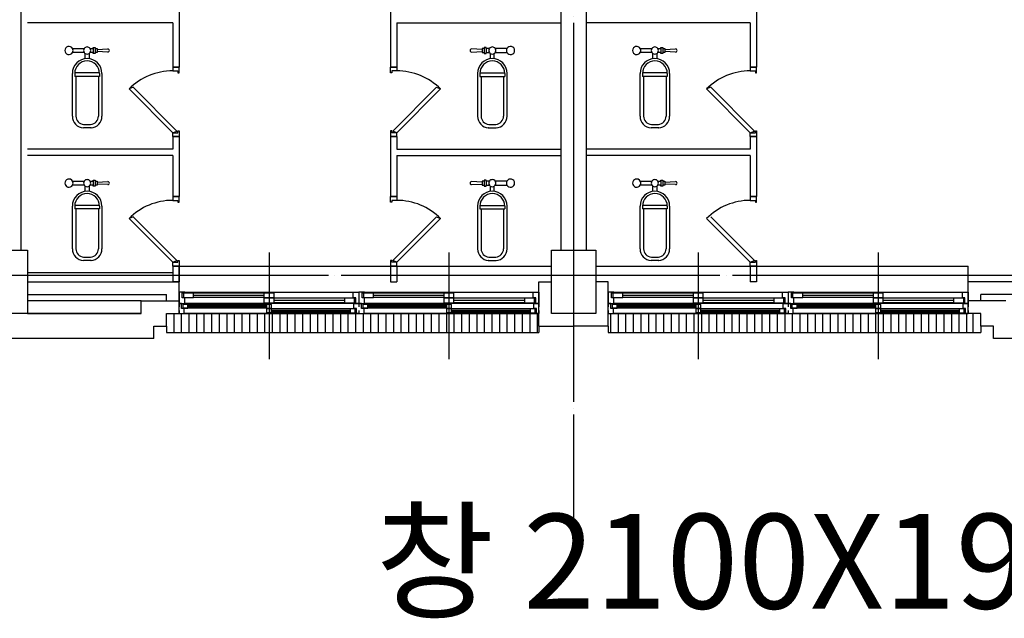
# Model space of a CAD drawing. Units: millimetres. Extents: x 385889 to 1058711, y -759159 to -94622.
# Drawn here: x 519066 to 526865, y -422838 to -418099 of the extents above; entities that cross this region are included whole.
import ezdxf
from ezdxf.enums import TextEntityAlignment as Align

# ---------------------------------------------------------------- set-up
doc = ezdxf.new("R2010")
doc.units = ezdxf.units.MM
doc.header["$LTSCALE"] = 50
doc.linetypes.add('CEN', pattern=[62, 60, -1, 0, -1])
for name, color, linetype in [('A-CEN', 1, 'CEN'), ('A-TEXT', 3, 'Continuous'), ('arc', 7, 'Continuous')]:
    doc.layers.add(name, color=color, linetype=linetype)
doc.styles.add('맑은고딕', font='malgun.ttf')

msp = doc.modelspace()

# ---------------------------------------------------------------- linework, layer by layer
at = {"layer": 'A-CEN'}
for p, q in [((523453.7, -393323.6), (523453.7, -422323.6)), ((533912.5, -420123.6), (477269.3, -420123.6))]:
    msp.add_line(p, q, dxfattribs=at)
at = {"layer": 'arc'}
for p, q in [((519078.7, -419923.6), (519078.7, -415223.6)), ((523353.7, -415223.6), (523353.7, -419923.6)), ((523553.7, -415223.6), (523553.7, -419923.6)), ((520328.7, -417973.6), (520328.7, -418473.6)), ((522003.7, -417973.6), (522003.7, -418473.6)), ((524903.7, -417973.6), (524903.7, -418473.6)), ((520278.7, -418123.6), (519128.7, -418123.6)), ((520278.7, -418123.6), (520278.7, -418473.6)), ((522053.7, -418123.6), (522053.7, -418473.6)), ((522053.7, -418123.6), (523353.7, -418123.6)), ((524853.7, -418123.6), (523553.7, -418123.6)), ((524853.7, -418123.6), (524853.7, -418473.6)), ((519485.1, -418326.4), (519577.2, -418326.4)), ((519623.4, -418326.4), (519648.4, -418326.4)), ((519648.4, -418318.4), (519664.4, -418318.4)), ((519648.4, -418326.4), (519648.4, -418318.4)), ((519648.4, -418326.4), (519648.4, -418358.4)), ((519664.4, -418318.4), (519664.4, -418326.4)), ((519664.4, -418326.4), (519664.4, -418358.4)), ((519664.4, -418326.4), (519680.4, -418326.4)), ((519680.4, -418326.4), (519680.4, -418334.4)), ((519680.4, -418334.4), (519764.4, -418330.4)), ((519680.4, -418334.4), (519680.4, -418350.4)), ((519764.4, -418354.4), (519680.4, -418350.4)), ((519680.4, -418350.4), (519680.4, -418358.4)), ((522729.9, -418334.4), (522645.9, -418330.4)), ((522645.9, -418354.4), (522729.9, -418350.4)), ((522729.9, -418326.4), (522729.9, -418334.4)), ((522745.9, -418326.4), (522729.9, -418326.4)), ((522729.9, -418334.4), (522729.9, -418350.4)), ((522729.9, -418350.4), (522729.9, -418358.4)), ((522745.9, -418318.4), (522745.9, -418326.4)), ((522761.9, -418318.4), (522745.9, -418318.4)), ((522745.9, -418326.4), (522745.9, -418358.4)), ((522761.9, -418326.4), (522761.9, -418318.4)), ((522761.9, -418326.4), (522761.9, -418358.4)), ((522786.9, -418326.4), (522761.9, -418326.4)), ((522925.2, -418326.4), (522833.1, -418326.4)), ((523982.2, -418326.4), (524074.3, -418326.4)), ((524120.5, -418326.4), (524145.5, -418326.4)), ((524145.5, -418326.4), (524145.5, -418318.4)), ((524145.5, -418318.4), (524161.5, -418318.4)), ((524145.5, -418326.4), (524145.5, -418358.4)), ((524161.5, -418318.4), (524161.5, -418326.4)), ((524161.5, -418326.4), (524177.5, -418326.4)), ((524161.5, -418326.4), (524161.5, -418358.4)), ((524177.5, -418326.4), (524177.5, -418334.4)), ((524177.5, -418334.4), (524261.5, -418330.4)), ((524177.5, -418334.4), (524177.5, -418350.4)), ((524177.5, -418350.4), (524177.5, -418358.4)), ((524261.5, -418354.4), (524177.5, -418350.4)), ((519577.2, -418358.4), (519485.1, -418358.4)), ((519584.4, -418407.5), (519584.4, -418365.7)), ((519616.4, -418365.5), (519616.4, -418407.5)), ((519648.4, -418358.4), (519623.4, -418358.4)), ((519648.4, -418366.4), (519648.4, -418358.4)), ((519664.4, -418366.4), (519648.4, -418366.4)), ((519664.4, -418358.4), (519664.4, -418366.4)), ((519680.4, -418358.4), (519664.4, -418358.4)), ((522729.9, -418358.4), (522745.9, -418358.4)), ((522745.9, -418358.4), (522745.9, -418366.4)), ((522745.9, -418366.4), (522761.9, -418366.4)), ((522761.9, -418366.4), (522761.9, -418358.4)), ((522761.9, -418358.4), (522786.9, -418358.4)), ((522793.9, -418365.5), (522793.9, -418407.5)), ((522825.9, -418407.5), (522825.9, -418365.7)), ((522833.1, -418358.4), (522925.2, -418358.4)), ((524074.3, -418358.4), (523982.2, -418358.4)), ((524081.5, -418407.5), (524081.5, -418365.7)), ((524113.5, -418365.5), (524113.5, -418407.5)), ((524145.5, -418358.4), (524120.5, -418358.4)), ((524145.5, -418366.4), (524145.5, -418358.4)), ((524161.5, -418366.4), (524145.5, -418366.4)), ((524177.5, -418358.4), (524161.5, -418358.4)), ((524161.5, -418358.4), (524161.5, -418366.4)), ((520328.7, -418473.6), (520278.7, -418473.6)), ((520278.7, -418473.6), (520328.7, -418473.6)), ((520278.7, -418473.6), (520278.7, -418503.6)), ((520278.7, -418503.6), (520318.7, -418503.6)), ((520318.7, -418503.6), (520318.7, -418518.6)), ((520328.7, -418518.6), (520328.7, -418473.6)), ((522003.7, -418473.6), (522053.7, -418473.6)), ((522003.7, -418518.6), (522003.7, -418473.6)), ((522053.7, -418473.6), (522003.7, -418473.6)), ((522013.7, -418503.6), (522013.7, -418518.6)), ((522053.7, -418503.6), (522013.7, -418503.6)), ((522053.7, -418473.6), (522053.7, -418503.6)), ((524853.7, -418473.6), (524903.7, -418473.6)), ((524903.7, -418473.6), (524853.7, -418473.6)), ((524853.7, -418473.6), (524853.7, -418503.6)), ((524853.7, -418503.6), (524893.7, -418503.6)), ((524893.7, -418503.6), (524893.7, -418518.6)), ((524903.7, -418518.6), (524903.7, -418473.6)), ((519483.2, -418862.2), (519483.2, -418523.6)), ((519501.9, -418523.6), (519501.9, -418547.1)), ((519698.8, -418547.1), (519501.9, -418547.1)), ((519698.7, -418518.9), (519502.1, -418518.9)), ((519511.3, -418547.1), (519511.3, -418862.2)), ((519689.4, -418547.1), (519689.4, -418862.2)), ((519698.8, -418523.6), (519698.8, -418547.1)), ((519717.6, -418523.6), (519717.6, -418862.2)), ((520318.7, -418518.6), (520328.7, -418518.6)), ((522013.7, -418518.6), (522003.7, -418518.6)), ((522692.7, -418523.6), (522692.7, -418862.2)), ((522711.5, -418523.6), (522711.5, -418547.1)), ((522711.5, -418547.1), (522908.3, -418547.1)), ((522711.6, -418518.9), (522908.2, -418518.9)), ((522720.8, -418547.1), (522720.8, -418862.2)), ((522899, -418547.1), (522899, -418862.2)), ((522908.3, -418523.6), (522908.3, -418547.1)), ((522927.1, -418862.2), (522927.1, -418523.6)), ((523980.3, -418862.2), (523980.3, -418523.6)), ((523999.1, -418523.6), (523999.1, -418547.1)), ((524195.9, -418547.1), (523999.1, -418547.1)), ((524195.8, -418518.9), (523999.2, -418518.9)), ((524008.4, -418547.1), (524008.4, -418862.2)), ((524186.6, -418547.1), (524186.6, -418862.2)), ((524195.9, -418523.6), (524195.9, -418547.1)), ((524214.7, -418523.6), (524214.7, -418862.2)), ((524893.7, -418518.6), (524903.7, -418518.6)), ((519964.6, -418633.7), (519932.2, -418647.1)), ((520278.7, -418993.6), (519932.2, -418647.1)), ((520311, -418980.2), (519964.6, -418633.7)), ((522021.4, -418980.2), (522367.9, -418633.7)), ((522053.7, -418993.6), (522400.2, -418647.1)), ((522367.9, -418633.7), (522400.2, -418647.1)), ((524539.6, -418633.7), (524507.2, -418647.1)), ((524853.7, -418993.6), (524507.2, -418647.1)), ((524886, -418980.2), (524539.6, -418633.7)), ((519632, -418955.1), (519570.6, -418955.8)), ((519630.2, -418955.8), (519632, -418955.1)), ((522778.3, -418955.1), (522839.7, -418955.8)), ((522780.1, -418955.8), (522778.3, -418955.1)), ((524129.1, -418955.1), (524067.7, -418955.8)), ((524127.3, -418955.8), (524129.1, -418955.1)), ((520278.7, -418993.6), (520311, -418980.2)), ((520278.7, -418993.6), (520318.7, -418993.6)), ((520278.7, -419023.6), (520278.7, -418993.6)), ((520328.7, -419023.6), (520278.7, -419023.6)), ((520278.7, -419023.6), (520328.7, -419023.6)), ((520278.7, -419023.6), (520278.7, -419123.6)), ((520318.7, -418978.6), (520328.7, -418978.6)), ((520318.7, -418993.6), (520318.7, -418978.6)), ((520328.7, -418978.6), (520328.7, -419023.6)), ((520328.7, -419023.6), (520328.7, -419498.6)), ((522003.7, -418978.6), (522003.7, -419023.6)), ((522013.7, -418978.6), (522003.7, -418978.6)), ((522003.7, -419023.6), (522003.7, -419498.6)), ((522003.7, -419023.6), (522053.7, -419023.6)), ((522053.7, -419023.6), (522003.7, -419023.6)), ((522013.7, -418993.6), (522013.7, -418978.6)), ((522053.7, -418993.6), (522013.7, -418993.6)), ((522053.7, -418993.6), (522021.4, -418980.2)), ((522053.7, -419023.6), (522053.7, -418993.6)), ((522053.7, -419023.6), (522053.7, -419123.6)), ((524853.7, -418993.6), (524886, -418980.2)), ((524853.7, -418993.6), (524893.7, -418993.6)), ((524853.7, -419023.6), (524853.7, -418993.6)), ((524853.7, -419023.6), (524853.7, -419123.6)), ((524853.7, -419023.6), (524903.7, -419023.6)), ((524903.7, -419023.6), (524853.7, -419023.6)), ((524893.7, -418978.6), (524903.7, -418978.6)), ((524893.7, -418993.6), (524893.7, -418978.6)), ((524903.7, -418978.6), (524903.7, -419023.6)), ((524903.7, -419023.6), (524903.7, -419498.6)), ((520278.7, -419123.6), (519128.7, -419123.6)), ((522053.7, -419123.6), (523353.7, -419123.6)), ((524853.7, -419123.6), (523553.7, -419123.6)), ((520278.7, -419173.6), (519128.7, -419173.6)), ((520278.7, -419173.6), (520278.7, -419498.6)), ((522053.7, -419173.6), (522053.7, -419498.6)), ((522053.7, -419173.6), (523353.7, -419173.6)), ((524853.7, -419173.6), (523553.7, -419173.6)), ((524853.7, -419173.6), (524853.7, -419498.6)), ((519485.1, -419376.4), (519577.2, -419376.4)), ((519577.2, -419408.4), (519485.1, -419408.4)), ((519584.4, -419457.5), (519584.4, -419415.7)), ((519616.4, -419415.5), (519616.4, -419457.5)), ((519623.4, -419376.4), (519648.4, -419376.4)), ((519648.4, -419408.4), (519623.4, -419408.4)), ((519648.4, -419376.4), (519648.4, -419368.4)), ((519648.4, -419368.4), (519664.4, -419368.4)), ((519648.4, -419376.4), (519648.4, -419408.4)), ((519648.4, -419416.4), (519648.4, -419408.4)), ((519664.4, -419416.4), (519648.4, -419416.4)), ((519664.4, -419368.4), (519664.4, -419376.4)), ((519664.4, -419376.4), (519680.4, -419376.4)), ((519664.4, -419376.4), (519664.4, -419408.4)), ((519680.4, -419408.4), (519664.4, -419408.4)), ((519664.4, -419408.4), (519664.4, -419416.4)), ((519680.4, -419376.4), (519680.4, -419384.4)), ((519680.4, -419384.4), (519764.4, -419380.4)), ((519680.4, -419384.4), (519680.4, -419400.4)), ((519680.4, -419400.4), (519680.4, -419408.4)), ((519764.4, -419404.4), (519680.4, -419400.4)), ((522729.9, -419384.4), (522645.9, -419380.4)), ((522645.9, -419404.4), (522729.9, -419400.4)), ((522745.9, -419376.4), (522729.9, -419376.4)), ((522729.9, -419376.4), (522729.9, -419384.4)), ((522729.9, -419384.4), (522729.9, -419400.4)), ((522729.9, -419400.4), (522729.9, -419408.4)), ((522729.9, -419408.4), (522745.9, -419408.4)), ((522761.9, -419368.4), (522745.9, -419368.4)), ((522745.9, -419368.4), (522745.9, -419376.4)), ((522745.9, -419376.4), (522745.9, -419408.4)), ((522745.9, -419408.4), (522745.9, -419416.4)), ((522745.9, -419416.4), (522761.9, -419416.4)), ((522761.9, -419376.4), (522761.9, -419368.4)), ((522786.9, -419376.4), (522761.9, -419376.4)), ((522761.9, -419376.4), (522761.9, -419408.4)), ((522761.9, -419408.4), (522786.9, -419408.4)), ((522761.9, -419416.4), (522761.9, -419408.4)), ((522793.9, -419415.5), (522793.9, -419457.5)), ((522825.9, -419457.5), (522825.9, -419415.7)), ((522925.2, -419376.4), (522833.1, -419376.4)), ((522833.1, -419408.4), (522925.2, -419408.4)), ((523982.2, -419376.4), (524074.3, -419376.4)), ((524074.3, -419408.4), (523982.2, -419408.4)), ((524081.5, -419457.5), (524081.5, -419415.7)), ((524113.5, -419415.5), (524113.5, -419457.5)), ((524120.5, -419376.4), (524145.5, -419376.4)), ((524145.5, -419408.4), (524120.5, -419408.4)), ((524145.5, -419368.4), (524161.5, -419368.4)), ((524145.5, -419376.4), (524145.5, -419368.4)), ((524145.5, -419376.4), (524145.5, -419408.4)), ((524145.5, -419416.4), (524145.5, -419408.4)), ((524161.5, -419416.4), (524145.5, -419416.4)), ((524161.5, -419368.4), (524161.5, -419376.4)), ((524161.5, -419376.4), (524161.5, -419408.4)), ((524161.5, -419376.4), (524177.5, -419376.4)), ((524161.5, -419408.4), (524161.5, -419416.4)), ((524177.5, -419408.4), (524161.5, -419408.4)), ((524177.5, -419376.4), (524177.5, -419384.4)), ((524177.5, -419384.4), (524261.5, -419380.4)), ((524177.5, -419384.4), (524177.5, -419400.4)), ((524261.5, -419404.4), (524177.5, -419400.4)), ((524177.5, -419400.4), (524177.5, -419408.4)), ((520328.7, -419498.6), (520278.7, -419498.6)), ((520278.7, -419498.6), (520328.7, -419498.6)), ((520278.7, -419498.6), (520278.7, -419528.6)), ((520328.7, -419543.6), (520328.7, -419498.6)), ((522003.7, -419498.6), (522053.7, -419498.6)), ((522003.7, -419543.6), (522003.7, -419498.6)), ((522053.7, -419498.6), (522003.7, -419498.6)), ((522053.7, -419498.6), (522053.7, -419528.6)), ((524853.7, -419498.6), (524903.7, -419498.6)), ((524903.7, -419498.6), (524853.7, -419498.6)), ((524853.7, -419498.6), (524853.7, -419528.6)), ((524903.7, -419543.6), (524903.7, -419498.6)), ((519483.2, -419912.2), (519483.2, -419573.6)), ((519501.9, -419573.6), (519501.9, -419597.1)), ((519698.8, -419597.1), (519501.9, -419597.1)), ((519698.7, -419568.9), (519502.1, -419568.9)), ((519511.3, -419597.1), (519511.3, -419912.2)), ((519689.4, -419597.1), (519689.4, -419912.2)), ((519698.8, -419573.6), (519698.8, -419597.1)), ((519717.6, -419573.6), (519717.6, -419912.2)), ((520278.7, -419528.6), (520318.7, -419528.6)), ((520318.7, -419528.6), (520318.7, -419543.6)), ((520318.7, -419543.6), (520328.7, -419543.6)), ((522013.7, -419543.6), (522003.7, -419543.6)), ((522013.7, -419528.6), (522013.7, -419543.6)), ((522053.7, -419528.6), (522013.7, -419528.6)), ((522692.7, -419573.6), (522692.7, -419912.2)), ((522711.5, -419573.6), (522711.5, -419597.1)), ((522711.5, -419597.1), (522908.3, -419597.1)), ((522711.6, -419568.9), (522908.2, -419568.9)), ((522720.8, -419597.1), (522720.8, -419912.2)), ((522899, -419597.1), (522899, -419912.2)), ((522908.3, -419573.6), (522908.3, -419597.1)), ((522927.1, -419912.2), (522927.1, -419573.6)), ((523980.3, -419912.2), (523980.3, -419573.6)), ((523999.1, -419573.6), (523999.1, -419597.1)), ((524195.9, -419597.1), (523999.1, -419597.1)), ((524195.8, -419568.9), (523999.2, -419568.9)), ((524008.4, -419597.1), (524008.4, -419912.2)), ((524186.6, -419597.1), (524186.6, -419912.2)), ((524195.9, -419573.6), (524195.9, -419597.1)), ((524214.7, -419573.6), (524214.7, -419912.2)), ((524853.7, -419528.6), (524893.7, -419528.6)), ((524893.7, -419528.6), (524893.7, -419543.6)), ((524893.7, -419543.6), (524903.7, -419543.6)), ((519964.6, -419658.7), (519932.2, -419672.1)), ((520278.7, -420018.6), (519932.2, -419672.1)), ((520311, -420005.2), (519964.6, -419658.7)), ((522021.4, -420005.2), (522367.9, -419658.7)), ((522053.7, -420018.6), (522400.2, -419672.1)), ((522367.9, -419658.7), (522400.2, -419672.1)), ((524853.7, -420018.6), (524507.2, -419672.1)), ((524886, -420005.2), (524539.6, -419658.7)), ((518778.7, -419923.6), (519128.7, -419923.6)), ((519128.7, -419923.6), (519128.7, -420423.6)), ((521041.2, -419940.8), (521041.2, -420740.8)), ((521041.2, -419985.8), (521041.2, -420785.8)), ((522466.2, -419940.8), (522466.2, -420740.8)), ((522466.2, -419985.8), (522466.2, -420785.8)), ((523278.7, -419923.6), (523628.7, -419923.6)), ((523278.7, -420423.6), (523278.7, -419923.6)), ((523628.7, -419923.6), (523628.7, -420423.6)), ((524441.2, -419940.8), (524441.2, -420740.8)), ((524441.2, -419985.8), (524441.2, -420785.8)), ((525866.2, -419940.8), (525866.2, -420740.8)), ((525866.2, -419985.8), (525866.2, -420785.8)), ((519632, -420005.1), (519570.6, -420005.8)), ((519630.2, -420005.8), (519632, -420005.1)), ((520278.7, -420018.6), (520311, -420005.2)), ((520278.7, -420018.6), (520318.7, -420018.6)), ((520278.7, -420048.6), (520278.7, -420018.6)), ((520328.7, -420048.6), (520278.7, -420048.6)), ((520278.7, -420048.6), (520328.7, -420048.6)), ((520278.7, -420048.6), (520278.7, -420173.6)), ((520318.7, -420003.6), (520328.7, -420003.6)), ((520318.7, -420018.6), (520318.7, -420003.6)), ((520328.7, -420003.6), (520328.7, -420048.6)), ((520328.7, -420048.6), (523278.7, -420048.6)), ((520328.7, -420048.6), (520328.7, -420173.6)), ((520328.7, -420173.6), (520328.7, -420048.6)), ((522003.7, -420003.6), (522003.7, -420048.6)), ((522013.7, -420003.6), (522003.7, -420003.6)), ((522003.7, -420048.6), (522053.7, -420048.6)), ((522053.7, -420048.6), (522003.7, -420048.6)), ((522003.7, -420048.6), (522003.7, -420173.6)), ((522013.7, -420018.6), (522013.7, -420003.6)), ((522053.7, -420018.6), (522013.7, -420018.6)), ((522053.7, -420018.6), (522021.4, -420005.2)), ((522053.7, -420048.6), (522053.7, -420018.6)), ((522053.7, -420048.6), (522053.7, -420173.6)), ((522780.1, -420005.8), (522778.3, -420005.1)), ((522778.3, -420005.1), (522839.7, -420005.8)), ((523628.7, -420048.6), (526578.7, -420048.6)), ((524129.1, -420005.1), (524067.7, -420005.8)), ((524127.3, -420005.8), (524129.1, -420005.1)), ((524853.7, -420018.6), (524886, -420005.2)), ((524853.7, -420018.6), (524893.7, -420018.6)), ((524853.7, -420048.6), (524853.7, -420018.6)), ((524853.7, -420048.6), (524903.7, -420048.6)), ((524903.7, -420048.6), (524853.7, -420048.6)), ((524853.7, -420048.6), (524853.7, -420173.6)), ((524893.7, -420003.6), (524903.7, -420003.6)), ((524893.7, -420018.6), (524893.7, -420003.6)), ((524903.7, -420003.6), (524903.7, -420048.6)), ((524903.7, -420048.6), (524903.7, -420173.6)), ((526578.7, -420173.6), (526578.7, -420048.6)), ((519128.7, -420098.6), (520278.7, -420098.6)), ((519128.7, -420173.6), (520328.7, -420173.6)), ((519128.7, -420173.6), (520328.7, -420173.6)), ((520328.7, -420173.6), (520278.7, -420173.6)), ((520328.7, -420425.8), (520328.7, -420173.6)), ((522003.7, -420173.6), (522053.7, -420173.6)), ((523178.7, -420523.6), (523178.7, -420173.6)), ((523178.7, -420173.6), (523278.7, -420173.6)), ((523728.7, -420173.6), (523628.7, -420173.6)), ((523728.7, -420523.6), (523728.7, -420173.6)), ((524903.7, -420173.6), (524853.7, -420173.6)), ((527778.7, -420173.6), (526578.7, -420173.6)), ((526578.7, -420425.8), (526578.7, -420173.6)), ((519128.7, -420273.6), (520228.7, -420273.6)), ((520228.7, -420323.6), (520228.7, -420273.6)), ((520373.7, -420255.8), (520328.7, -420255.8)), ((520328.7, -420255.8), (520328.7, -420345.8)), ((520353.7, -420300.8), (520353.7, -420259.8)), ((520353.7, -420259.8), (520373.7, -420259.8)), ((520373.7, -420300.8), (520353.7, -420300.8)), ((520443.7, -420262.8), (520363.7, -420262.8)), ((520363.7, -420262.8), (520363.7, -420297.8)), ((520363.7, -420297.8), (520443.7, -420297.8)), ((520373.7, -420255.8), (521708.7, -420255.8)), ((520373.7, -420259.8), (520373.7, -420255.8)), ((520373.7, -420345.8), (520373.7, -420300.8)), ((521001.2, -420262.8), (520443.7, -420262.8)), ((520443.7, -420297.8), (520443.7, -420262.8)), ((521001.2, -420280.8), (520443.7, -420280.8)), ((521001.2, -420297.8), (520443.7, -420297.8)), ((521081.2, -420262.8), (521001.2, -420262.8)), ((521001.2, -420262.8), (521001.2, -420297.8)), ((521001.2, -420297.8), (521081.2, -420297.8)), ((521081.2, -420303.8), (521001.2, -420303.8)), ((521001.2, -420303.8), (521001.2, -420338.8)), ((521081.2, -420297.8), (521081.2, -420262.8)), ((521638.7, -420303.8), (521081.2, -420303.8)), ((521081.2, -420338.8), (521081.2, -420303.8)), ((521718.7, -420303.8), (521638.7, -420303.8)), ((521638.7, -420303.8), (521638.7, -420338.8)), ((521708.7, -420300.8), (521708.7, -420255.8)), ((521708.7, -420255.8), (521753.7, -420255.8)), ((521728.7, -420300.8), (521708.7, -420300.8)), ((521718.7, -420338.8), (521718.7, -420303.8)), ((521728.7, -420341.8), (521728.7, -420300.8)), ((521798.7, -420255.8), (521753.7, -420255.8)), ((521753.7, -420255.8), (521753.7, -420345.8)), ((521753.7, -420255.8), (521753.7, -420345.8)), ((521778.7, -420300.8), (521778.7, -420259.8)), ((521778.7, -420259.8), (521798.7, -420259.8)), ((521798.7, -420300.8), (521778.7, -420300.8)), ((521868.7, -420262.8), (521788.7, -420262.8)), ((521788.7, -420262.8), (521788.7, -420297.8)), ((521788.7, -420297.8), (521868.7, -420297.8)), ((521798.7, -420255.8), (523133.7, -420255.8)), ((521798.7, -420259.8), (521798.7, -420255.8)), ((521798.7, -420345.8), (521798.7, -420300.8)), ((522426.2, -420262.8), (521868.7, -420262.8)), ((521868.7, -420297.8), (521868.7, -420262.8)), ((522426.2, -420280.8), (521868.7, -420280.8)), ((522426.2, -420297.8), (521868.7, -420297.8)), ((522506.2, -420262.8), (522426.2, -420262.8)), ((522426.2, -420262.8), (522426.2, -420297.8)), ((522426.2, -420297.8), (522506.2, -420297.8)), ((522506.2, -420303.8), (522426.2, -420303.8)), ((522426.2, -420303.8), (522426.2, -420338.8)), ((522506.2, -420297.8), (522506.2, -420262.8)), ((523063.7, -420303.8), (522506.2, -420303.8)), ((522506.2, -420338.8), (522506.2, -420303.8)), ((523143.7, -420303.8), (523063.7, -420303.8)), ((523063.7, -420303.8), (523063.7, -420338.8)), ((523133.7, -420300.8), (523133.7, -420255.8)), ((523133.7, -420255.8), (523178.7, -420255.8)), ((523153.7, -420300.8), (523133.7, -420300.8)), ((523143.7, -420338.8), (523143.7, -420303.8)), ((523153.7, -420341.8), (523153.7, -420300.8)), ((523178.7, -420255.8), (523178.7, -420345.8)), ((523773.7, -420255.8), (523728.7, -420255.8)), ((523728.7, -420255.8), (523728.7, -420345.8)), ((523753.7, -420300.8), (523753.7, -420259.8)), ((523753.7, -420259.8), (523773.7, -420259.8)), ((523773.7, -420300.8), (523753.7, -420300.8)), ((523843.7, -420262.8), (523763.7, -420262.8)), ((523763.7, -420262.8), (523763.7, -420297.8)), ((523763.7, -420297.8), (523843.7, -420297.8)), ((523773.7, -420255.8), (525108.7, -420255.8)), ((523773.7, -420259.8), (523773.7, -420255.8)), ((523773.7, -420345.8), (523773.7, -420300.8)), ((524401.2, -420262.8), (523843.7, -420262.8)), ((523843.7, -420297.8), (523843.7, -420262.8)), ((524401.2, -420280.8), (523843.7, -420280.8)), ((524401.2, -420297.8), (523843.7, -420297.8)), ((524481.2, -420262.8), (524401.2, -420262.8)), ((524401.2, -420262.8), (524401.2, -420297.8)), ((524401.2, -420297.8), (524481.2, -420297.8)), ((524481.2, -420303.8), (524401.2, -420303.8)), ((524401.2, -420303.8), (524401.2, -420338.8)), ((524481.2, -420297.8), (524481.2, -420262.8)), ((525038.7, -420303.8), (524481.2, -420303.8)), ((524481.2, -420338.8), (524481.2, -420303.8)), ((525118.7, -420303.8), (525038.7, -420303.8)), ((525038.7, -420303.8), (525038.7, -420338.8)), ((525108.7, -420300.8), (525108.7, -420255.8)), ((525108.7, -420255.8), (525153.7, -420255.8)), ((525128.7, -420300.8), (525108.7, -420300.8)), ((525118.7, -420338.8), (525118.7, -420303.8)), ((525128.7, -420341.8), (525128.7, -420300.8)), ((525198.7, -420255.8), (525153.7, -420255.8)), ((525153.7, -420255.8), (525153.7, -420345.8)), ((525153.7, -420255.8), (525153.7, -420345.8)), ((525178.7, -420300.8), (525178.7, -420259.8)), ((525178.7, -420259.8), (525198.7, -420259.8)), ((525198.7, -420300.8), (525178.7, -420300.8)), ((525268.7, -420262.8), (525188.7, -420262.8)), ((525188.7, -420262.8), (525188.7, -420297.8)), ((525188.7, -420297.8), (525268.7, -420297.8)), ((525198.7, -420255.8), (526533.7, -420255.8)), ((525198.7, -420259.8), (525198.7, -420255.8)), ((525198.7, -420345.8), (525198.7, -420300.8)), ((525826.2, -420262.8), (525268.7, -420262.8)), ((525268.7, -420297.8), (525268.7, -420262.8)), ((525826.2, -420280.8), (525268.7, -420280.8)), ((525826.2, -420297.8), (525268.7, -420297.8)), ((525906.2, -420262.8), (525826.2, -420262.8)), ((525826.2, -420262.8), (525826.2, -420297.8)), ((525826.2, -420297.8), (525906.2, -420297.8)), ((525906.2, -420303.8), (525826.2, -420303.8)), ((525826.2, -420303.8), (525826.2, -420338.8)), ((525906.2, -420297.8), (525906.2, -420262.8)), ((526463.7, -420303.8), (525906.2, -420303.8)), ((525906.2, -420338.8), (525906.2, -420303.8)), ((526543.7, -420303.8), (526463.7, -420303.8)), ((526463.7, -420303.8), (526463.7, -420338.8)), ((526533.7, -420300.8), (526533.7, -420255.8)), ((526533.7, -420255.8), (526578.7, -420255.8)), ((526553.7, -420300.8), (526533.7, -420300.8)), ((526543.7, -420338.8), (526543.7, -420303.8)), ((526553.7, -420341.8), (526553.7, -420300.8)), ((526578.7, -420255.8), (526578.7, -420345.8)), ((527778.7, -420273.6), (526678.7, -420273.6)), ((526678.7, -420323.6), (526678.7, -420273.6)), ((520028.7, -420323.6), (519128.7, -420323.6)), ((520028.7, -420423.6), (520028.7, -420323.6)), ((520028.7, -420323.6), (520228.7, -420323.6)), ((520228.7, -420323.6), (520328.7, -420323.6)), ((520328.7, -420345.8), (520373.7, -420345.8)), ((520348.7, -420345.8), (520328.7, -420345.8)), ((520328.7, -420345.8), (520328.7, -420370.8)), ((520348.7, -420385.8), (520348.7, -420345.8)), ((520398.7, -420352.8), (520358.7, -420352.8)), ((520358.7, -420352.8), (520358.7, -420382.8)), ((521708.7, -420345.8), (520373.7, -420345.8)), ((521021.2, -420352.8), (520398.7, -420352.8)), ((520398.7, -420382.8), (520398.7, -420352.8)), ((521021.2, -420363.8), (520398.7, -420363.8)), ((521021.2, -420371.8), (520398.7, -420371.8)), ((521001.2, -420338.8), (521081.2, -420338.8)), ((521061.2, -420352.8), (521021.2, -420352.8)), ((521021.2, -420352.8), (521021.2, -420382.8)), ((521061.2, -420382.8), (521061.2, -420352.8)), ((521638.7, -420321.8), (521081.2, -420321.8)), ((521638.7, -420338.8), (521081.2, -420338.8)), ((521638.7, -420338.8), (521718.7, -420338.8)), ((521708.7, -420345.8), (521708.7, -420341.8)), ((521708.7, -420341.8), (521728.7, -420341.8)), ((521753.7, -420345.8), (521708.7, -420345.8)), ((521713.7, -420385.8), (521713.7, -420345.8)), ((521713.7, -420345.8), (521753.7, -420345.8)), ((521753.7, -420345.8), (521798.7, -420345.8)), ((521773.7, -420345.8), (521753.7, -420345.8)), ((521753.7, -420345.8), (521753.7, -420370.8)), ((521753.7, -420345.8), (521753.7, -420370.8)), ((521773.7, -420385.8), (521773.7, -420345.8)), ((521823.7, -420352.8), (521783.7, -420352.8)), ((521783.7, -420352.8), (521783.7, -420382.8)), ((523133.7, -420345.8), (521798.7, -420345.8)), ((522446.2, -420352.8), (521823.7, -420352.8)), ((521823.7, -420382.8), (521823.7, -420352.8)), ((522446.2, -420363.8), (521823.7, -420363.8)), ((522446.2, -420371.8), (521823.7, -420371.8)), ((522426.2, -420338.8), (522506.2, -420338.8)), ((522486.2, -420352.8), (522446.2, -420352.8)), ((522446.2, -420352.8), (522446.2, -420382.8)), ((522486.2, -420382.8), (522486.2, -420352.8)), ((523063.7, -420321.8), (522506.2, -420321.8)), ((523063.7, -420338.8), (522506.2, -420338.8)), ((523063.7, -420338.8), (523143.7, -420338.8)), ((523133.7, -420345.8), (523133.7, -420341.8)), ((523133.7, -420341.8), (523153.7, -420341.8)), ((523178.7, -420345.8), (523133.7, -420345.8)), ((523138.7, -420385.8), (523138.7, -420345.8)), ((523138.7, -420345.8), (523178.7, -420345.8)), ((523178.7, -420345.8), (523178.7, -420370.8)), ((523728.7, -420345.8), (523773.7, -420345.8)), ((523748.7, -420345.8), (523728.7, -420345.8)), ((523728.7, -420345.8), (523728.7, -420370.8)), ((523748.7, -420385.8), (523748.7, -420345.8)), ((523798.7, -420352.8), (523758.7, -420352.8)), ((523758.7, -420352.8), (523758.7, -420382.8)), ((525108.7, -420345.8), (523773.7, -420345.8)), ((524421.2, -420352.8), (523798.7, -420352.8)), ((523798.7, -420382.8), (523798.7, -420352.8)), ((524421.2, -420363.8), (523798.7, -420363.8)), ((524421.2, -420371.8), (523798.7, -420371.8)), ((524401.2, -420338.8), (524481.2, -420338.8)), ((524461.2, -420352.8), (524421.2, -420352.8)), ((524421.2, -420352.8), (524421.2, -420382.8)), ((524461.2, -420382.8), (524461.2, -420352.8)), ((525038.7, -420321.8), (524481.2, -420321.8)), ((525038.7, -420338.8), (524481.2, -420338.8)), ((525038.7, -420338.8), (525118.7, -420338.8)), ((525108.7, -420345.8), (525108.7, -420341.8)), ((525108.7, -420341.8), (525128.7, -420341.8)), ((525153.7, -420345.8), (525108.7, -420345.8)), ((525113.7, -420385.8), (525113.7, -420345.8)), ((525113.7, -420345.8), (525153.7, -420345.8)), ((525153.7, -420345.8), (525198.7, -420345.8)), ((525173.7, -420345.8), (525153.7, -420345.8)), ((525153.7, -420345.8), (525153.7, -420370.8)), ((525153.7, -420345.8), (525153.7, -420370.8)), ((525173.7, -420385.8), (525173.7, -420345.8)), ((525223.7, -420352.8), (525183.7, -420352.8)), ((525183.7, -420352.8), (525183.7, -420382.8)), ((526533.7, -420345.8), (525198.7, -420345.8)), ((525846.2, -420352.8), (525223.7, -420352.8)), ((525223.7, -420382.8), (525223.7, -420352.8)), ((525846.2, -420363.8), (525223.7, -420363.8)), ((525846.2, -420371.8), (525223.7, -420371.8)), ((525826.2, -420338.8), (525906.2, -420338.8)), ((525886.2, -420352.8), (525846.2, -420352.8)), ((525846.2, -420352.8), (525846.2, -420382.8)), ((525886.2, -420382.8), (525886.2, -420352.8)), ((526463.7, -420321.8), (525906.2, -420321.8)), ((526463.7, -420338.8), (525906.2, -420338.8)), ((526463.7, -420338.8), (526543.7, -420338.8)), ((526533.7, -420345.8), (526533.7, -420341.8)), ((526533.7, -420341.8), (526553.7, -420341.8)), ((526578.7, -420345.8), (526533.7, -420345.8)), ((526538.7, -420385.8), (526538.7, -420345.8)), ((526538.7, -420345.8), (526578.7, -420345.8)), ((526678.7, -420323.6), (526578.7, -420323.6)), ((526578.7, -420345.8), (526578.7, -420370.8)), ((526878.7, -420323.6), (526678.7, -420323.6)), ((519128.7, -420423.6), (518778.7, -420423.6)), ((520028.7, -420423.6), (519128.7, -420423.6)), ((519128.7, -420423.6), (520028.7, -420423.6)), ((520228.7, -420425.8), (520328.7, -420425.8)), ((520228.7, -420523.6), (520228.7, -420425.8)), ((520288.7, -420573.6), (520288.7, -420425.8)), ((520328.7, -420400.8), (520328.7, -420425.8)), ((520328.7, -420425.8), (521753.7, -420425.8)), ((520328.7, -420425.8), (520368.7, -420425.8)), ((520368.7, -420385.8), (520348.7, -420385.8)), ((520348.7, -420573.6), (520348.7, -420425.8)), ((521021.2, -420382.8), (520358.7, -420382.8)), ((520358.7, -420382.8), (520398.7, -420382.8)), ((520368.7, -420425.8), (520368.7, -420385.8)), ((521733.7, -420425.8), (520368.7, -420425.8)), ((520408.7, -420573.6), (520408.7, -420425.8)), ((520468.7, -420573.6), (520468.7, -420425.8)), ((520528.7, -420573.6), (520528.7, -420425.8)), ((520588.7, -420573.6), (520588.7, -420425.8)), ((520648.7, -420573.6), (520648.7, -420425.8)), ((520708.7, -420573.6), (520708.7, -420425.8)), ((520768.7, -420573.6), (520768.7, -420425.8)), ((520828.7, -420573.6), (520828.7, -420425.8)), ((520888.7, -420573.6), (520888.7, -420425.8)), ((520948.7, -420573.6), (520948.7, -420425.8)), ((521008.7, -420573.6), (521008.7, -420425.8)), ((521021.2, -420382.8), (521061.2, -420382.8)), ((521061.2, -420388.8), (521021.2, -420388.8)), ((521021.2, -420388.8), (521021.2, -420418.8)), ((521683.7, -420418.8), (521021.2, -420418.8)), ((521021.2, -420418.8), (521061.2, -420418.8)), ((521683.7, -420388.8), (521061.2, -420388.8)), ((521061.2, -420418.8), (521061.2, -420388.8)), ((521683.7, -420399.8), (521061.2, -420399.8)), ((521683.7, -420407.8), (521061.2, -420407.8)), ((521068.7, -420573.6), (521068.7, -420425.8)), ((521128.7, -420573.6), (521128.7, -420425.8)), ((521188.7, -420573.6), (521188.7, -420425.8)), ((521248.7, -420573.6), (521248.7, -420425.8)), ((521308.7, -420573.6), (521308.7, -420425.8)), ((521368.7, -420573.6), (521368.7, -420425.8)), ((521428.7, -420573.6), (521428.7, -420425.8)), ((521488.7, -420573.6), (521488.7, -420425.8)), ((521548.7, -420573.6), (521548.7, -420425.8)), ((521608.7, -420573.6), (521608.7, -420425.8)), ((521668.7, -420573.6), (521668.7, -420425.8)), ((521723.7, -420388.8), (521683.7, -420388.8)), ((521683.7, -420388.8), (521683.7, -420418.8)), ((521683.7, -420418.8), (521723.7, -420418.8)), ((521733.7, -420385.8), (521713.7, -420385.8)), ((521723.7, -420418.8), (521723.7, -420388.8)), ((521728.7, -420573.6), (521728.7, -420425.8)), ((521733.7, -420425.8), (521733.7, -420385.8)), ((521753.7, -420425.8), (521733.7, -420425.8)), ((521753.7, -420400.8), (521753.7, -420425.8)), ((521753.7, -420400.8), (521753.7, -420425.8)), ((521753.7, -420425.8), (523178.7, -420425.8)), ((521753.7, -420425.8), (521793.7, -420425.8)), ((521793.7, -420385.8), (521773.7, -420385.8)), ((522446.2, -420382.8), (521783.7, -420382.8)), ((521783.7, -420382.8), (521823.7, -420382.8)), ((521788.7, -420573.6), (521788.7, -420425.8)), ((521793.7, -420425.8), (521793.7, -420385.8)), ((523158.7, -420425.8), (521793.7, -420425.8)), ((521848.7, -420573.6), (521848.7, -420425.8)), ((521908.7, -420573.6), (521908.7, -420425.8)), ((521968.7, -420573.6), (521968.7, -420425.8)), ((522028.7, -420573.6), (522028.7, -420425.8)), ((522088.7, -420573.6), (522088.7, -420425.8)), ((522148.7, -420573.6), (522148.7, -420425.8)), ((522208.7, -420573.6), (522208.7, -420425.8)), ((522268.7, -420573.6), (522268.7, -420425.8)), ((522328.7, -420573.6), (522328.7, -420425.8)), ((522388.7, -420573.6), (522388.7, -420425.8)), ((522446.2, -420382.8), (522486.2, -420382.8)), ((522486.2, -420388.8), (522446.2, -420388.8)), ((522446.2, -420388.8), (522446.2, -420418.8)), ((523108.7, -420418.8), (522446.2, -420418.8)), ((522446.2, -420418.8), (522486.2, -420418.8)), ((522448.7, -420573.6), (522448.7, -420425.8)), ((523108.7, -420388.8), (522486.2, -420388.8)), ((522486.2, -420418.8), (522486.2, -420388.8)), ((523108.7, -420399.8), (522486.2, -420399.8)), ((523108.7, -420407.8), (522486.2, -420407.8)), ((522508.7, -420573.6), (522508.7, -420425.8)), ((522568.7, -420573.6), (522568.7, -420425.8)), ((522628.7, -420573.6), (522628.7, -420425.8)), ((522688.7, -420573.6), (522688.7, -420425.8)), ((522748.7, -420573.6), (522748.7, -420425.8)), ((522808.7, -420573.6), (522808.7, -420425.8)), ((522868.7, -420573.6), (522868.7, -420425.8)), ((522928.7, -420573.6), (522928.7, -420425.8)), ((522988.7, -420573.6), (522988.7, -420425.8)), ((523048.7, -420573.6), (523048.7, -420425.8)), ((523148.7, -420388.8), (523108.7, -420388.8)), ((523108.7, -420388.8), (523108.7, -420418.8)), ((523108.7, -420418.8), (523148.7, -420418.8)), ((523108.7, -420573.6), (523108.7, -420425.8)), ((523158.7, -420385.8), (523138.7, -420385.8)), ((523148.7, -420418.8), (523148.7, -420388.8)), ((523158.7, -420425.8), (523158.7, -420385.8)), ((523178.7, -420425.8), (523158.7, -420425.8)), ((523168.7, -420573.6), (523168.7, -420425.8)), ((523178.7, -420400.8), (523178.7, -420425.8)), ((523628.7, -420423.6), (523278.7, -420423.6)), ((523728.7, -420400.8), (523728.7, -420425.8)), ((523728.7, -420425.8), (525153.7, -420425.8)), ((523728.7, -420425.8), (523768.7, -420425.8)), ((523768.7, -420385.8), (523748.7, -420385.8)), ((523748.7, -420573.6), (523748.7, -420425.8)), ((524421.2, -420382.8), (523758.7, -420382.8)), ((523758.7, -420382.8), (523798.7, -420382.8)), ((523768.7, -420425.8), (523768.7, -420385.8)), ((525133.7, -420425.8), (523768.7, -420425.8)), ((523808.7, -420573.6), (523808.7, -420425.8)), ((523868.7, -420573.6), (523868.7, -420425.8)), ((523928.7, -420573.6), (523928.7, -420425.8)), ((523988.7, -420573.6), (523988.7, -420425.8)), ((524048.7, -420573.6), (524048.7, -420425.8)), ((524108.7, -420573.6), (524108.7, -420425.8)), ((524168.7, -420573.6), (524168.7, -420425.8)), ((524228.7, -420573.6), (524228.7, -420425.8)), ((524288.7, -420573.6), (524288.7, -420425.8)), ((524348.7, -420573.6), (524348.7, -420425.8)), ((524408.7, -420573.6), (524408.7, -420425.8)), ((524421.2, -420382.8), (524461.2, -420382.8)), ((524461.2, -420388.8), (524421.2, -420388.8)), ((524421.2, -420388.8), (524421.2, -420418.8)), ((525083.7, -420418.8), (524421.2, -420418.8)), ((524421.2, -420418.8), (524461.2, -420418.8)), ((525083.7, -420388.8), (524461.2, -420388.8)), ((524461.2, -420418.8), (524461.2, -420388.8)), ((525083.7, -420399.8), (524461.2, -420399.8)), ((525083.7, -420407.8), (524461.2, -420407.8)), ((524468.7, -420573.6), (524468.7, -420425.8)), ((524528.7, -420573.6), (524528.7, -420425.8)), ((524588.7, -420573.6), (524588.7, -420425.8)), ((524648.7, -420573.6), (524648.7, -420425.8)), ((524708.7, -420573.6), (524708.7, -420425.8)), ((524768.7, -420573.6), (524768.7, -420425.8)), ((524828.7, -420573.6), (524828.7, -420425.8)), ((524888.7, -420573.6), (524888.7, -420425.8)), ((524948.7, -420573.6), (524948.7, -420425.8)), ((525008.7, -420573.6), (525008.7, -420425.8)), ((525068.7, -420573.6), (525068.7, -420425.8)), ((525123.7, -420388.8), (525083.7, -420388.8)), ((525083.7, -420388.8), (525083.7, -420418.8)), ((525083.7, -420418.8), (525123.7, -420418.8)), ((525133.7, -420385.8), (525113.7, -420385.8)), ((525123.7, -420418.8), (525123.7, -420388.8)), ((525128.7, -420573.6), (525128.7, -420425.8)), ((525133.7, -420425.8), (525133.7, -420385.8)), ((525153.7, -420425.8), (525133.7, -420425.8)), ((525153.7, -420400.8), (525153.7, -420425.8)), ((525153.7, -420400.8), (525153.7, -420425.8)), ((525153.7, -420425.8), (526578.7, -420425.8)), ((525153.7, -420425.8), (525193.7, -420425.8)), ((525193.7, -420385.8), (525173.7, -420385.8)), ((525846.2, -420382.8), (525183.7, -420382.8)), ((525183.7, -420382.8), (525223.7, -420382.8)), ((525188.7, -420573.6), (525188.7, -420425.8)), ((525193.7, -420425.8), (525193.7, -420385.8)), ((526558.7, -420425.8), (525193.7, -420425.8)), ((525248.7, -420573.6), (525248.7, -420425.8)), ((525308.7, -420573.6), (525308.7, -420425.8)), ((525368.7, -420573.6), (525368.7, -420425.8)), ((525428.7, -420573.6), (525428.7, -420425.8)), ((525488.7, -420573.6), (525488.7, -420425.8)), ((525548.7, -420573.6), (525548.7, -420425.8)), ((525608.7, -420573.6), (525608.7, -420425.8)), ((525668.7, -420573.6), (525668.7, -420425.8)), ((525728.7, -420573.6), (525728.7, -420425.8)), ((525788.7, -420573.6), (525788.7, -420425.8)), ((525846.2, -420382.8), (525886.2, -420382.8)), ((525886.2, -420388.8), (525846.2, -420388.8)), ((525846.2, -420388.8), (525846.2, -420418.8)), ((526508.7, -420418.8), (525846.2, -420418.8)), ((525846.2, -420418.8), (525886.2, -420418.8)), ((525848.7, -420573.6), (525848.7, -420425.8)), ((526508.7, -420388.8), (525886.2, -420388.8)), ((525886.2, -420418.8), (525886.2, -420388.8)), ((526508.7, -420399.8), (525886.2, -420399.8)), ((526508.7, -420407.8), (525886.2, -420407.8)), ((525908.7, -420573.6), (525908.7, -420425.8)), ((525968.7, -420573.6), (525968.7, -420425.8)), ((526028.7, -420573.6), (526028.7, -420425.8)), ((526088.7, -420573.6), (526088.7, -420425.8)), ((526148.7, -420573.6), (526148.7, -420425.8)), ((526208.7, -420573.6), (526208.7, -420425.8)), ((526268.7, -420573.6), (526268.7, -420425.8)), ((526328.7, -420573.6), (526328.7, -420425.8)), ((526388.7, -420573.6), (526388.7, -420425.8)), ((526448.7, -420573.6), (526448.7, -420425.8)), ((526548.7, -420388.8), (526508.7, -420388.8)), ((526508.7, -420388.8), (526508.7, -420418.8)), ((526508.7, -420418.8), (526548.7, -420418.8)), ((526508.7, -420573.6), (526508.7, -420425.8)), ((526558.7, -420385.8), (526538.7, -420385.8)), ((526548.7, -420418.8), (526548.7, -420388.8)), ((526558.7, -420425.8), (526558.7, -420385.8)), ((526578.7, -420425.8), (526558.7, -420425.8)), ((526568.7, -420573.6), (526568.7, -420425.8)), ((526578.7, -420400.8), (526578.7, -420425.8)), ((526678.7, -420425.8), (526578.7, -420425.8)), ((526618.7, -420573.6), (526618.7, -420425.8)), ((526678.7, -420523.6), (526678.7, -420425.8)), ((520128.7, -420623.6), (520128.7, -420523.6)), ((520128.7, -420523.6), (520228.7, -420523.6)), ((520228.7, -420523.6), (520228.7, -420573.6)), ((523178.7, -420523.6), (523178.7, -420573.6)), ((523178.7, -420523.6), (523453.7, -420523.6)), ((523728.7, -420523.6), (523453.7, -420523.6)), ((523728.7, -420523.6), (523728.7, -420573.6)), ((526778.7, -420523.6), (526678.7, -420523.6)), ((526678.7, -420523.6), (526678.7, -420573.6)), ((526778.7, -420623.6), (526778.7, -420523.6)), ((520228.7, -420573.6), (523178.7, -420573.6)), ((523728.7, -420573.6), (526678.7, -420573.6)), ((520128.7, -420623.6), (517778.7, -420623.6)), ((528128.7, -420623.6), (526778.7, -420623.6))]:
    msp.add_line(p, q, dxfattribs=at)
for centre, radius, start, end in [((519456.4, -418342.4), 32.8, 29.15874, 330.84126), ((519456.4, -418342.4), 32.8, 330.84126, 29.15874), ((519600.4, -418342.4), 28.2, 145.43666, 214.56334), ((519600.3, -418342.2), 28, 34.26116, 145.73884), ((519601.5, -418342.4), 27.1, 323.8319, 36.1681), ((519765, -418342.4), 12, 267.27369, 92.72631), ((522645.3, -418342.4), 12, 87.27369, 272.72631), ((522808.8, -418342.4), 27.1, 143.8319, 216.1681), ((522810, -418342.2), 28, 34.26116, 145.73884), ((522809.9, -418342.4), 28.2, 325.43666, 34.56334), ((522953.9, -418342.4), 32.8, 150.84126, 209.15874), ((522953.9, -418342.4), 32.8, 209.15874, 150.84126), ((523953.5, -418342.4), 32.8, 29.15874, 330.84126), ((523953.5, -418342.4), 32.8, 330.84126, 29.15874), ((524097.5, -418342.4), 28.2, 145.43666, 214.56334), ((524097.4, -418342.2), 28, 34.26116, 145.73884), ((524098.6, -418342.4), 27.1, 323.8319, 36.1681), ((524262.1, -418342.4), 12, 267.27369, 92.72631), ((519600.4, -418523.6), 117.2, 0, 180), ((519600.4, -418523.6), 98.4, 0, 180), ((519600.3, -418342.7), 27.9, 214.22068, 235.37033), ((519600.3, -418342.7), 27.9, 235.37033, 305.2472), ((519600.3, -418342.7), 27.9, 305.2472, 325.77932), ((522809.9, -418523.6), 117.2, 0, 180), ((522809.9, -418523.6), 98.4, 0, 180), ((522810, -418342.7), 27.9, 214.22068, 234.7528), ((522810, -418342.7), 27.9, 234.7528, 304.62967), ((522810, -418342.7), 27.9, 304.62967, 325.77932), ((524097.5, -418523.6), 117.2, 0, 180), ((524097.5, -418523.6), 98.4, 0, 180), ((524097.4, -418342.7), 27.9, 214.22068, 235.37033), ((524097.4, -418342.7), 27.9, 235.37033, 305.2472), ((524097.4, -418342.7), 27.9, 305.2472, 325.77932), ((520278.7, -418993.6), 490, 90, 135), ((522053.7, -418993.6), 490, 45, 90), ((524853.7, -418993.6), 490, 90, 135), ((519576.9, -418862.2), 93.7, 180, 266.0944), ((519576.9, -418862.2), 65.6, 180, 266.0944), ((519623.8, -418862.2), 65.6, 273.9056, 0), ((519623.8, -418862.2), 93.7, 273.9056, 0), ((522786.5, -418862.2), 93.7, 180, 266.0944), ((522786.5, -418862.2), 65.6, 180, 266.0944), ((522833.3, -418862.2), 65.6, 273.9056, 0), ((522833.3, -418862.2), 93.7, 273.9056, 0), ((524074.1, -418862.2), 93.7, 180, 266.0944), ((524074.1, -418862.2), 65.6, 180, 266.0944), ((524120.9, -418862.2), 65.6, 273.9056, 0), ((524120.9, -418862.2), 93.8, 273.9056, 0), ((519600.4, -418518.9), 409.7, 266.0944, 273.9056), ((522809.9, -418518.9), 409.7, 266.0944, 273.9056), ((524097.5, -418518.9), 409.7, 266.0944, 273.9056), ((519456.4, -419392.4), 32.8, 29.15874, 330.84126), ((519600.3, -419392.2), 28, 34.26116, 145.73884), ((522810, -419392.2), 28, 34.26116, 145.73884), ((522953.9, -419392.4), 32.8, 209.15874, 150.84126), ((523953.5, -419392.4), 32.8, 29.15874, 330.84126), ((524097.4, -419392.2), 28, 34.26116, 145.73884), ((519456.4, -419392.4), 32.8, 330.84126, 29.15874), ((519600.4, -419392.4), 28.2, 145.43666, 214.56334), ((519600.3, -419392.7), 27.9, 214.22068, 235.37033), ((519600.3, -419392.7), 27.9, 235.37033, 305.2472), ((519600.3, -419392.7), 27.9, 305.2472, 325.77932), ((519601.5, -419392.4), 27.1, 323.8319, 36.1681), ((519765, -419392.4), 12, 267.27369, 92.72631), ((522645.3, -419392.4), 12, 87.27369, 272.72631), ((522808.8, -419392.4), 27.1, 143.8319, 216.1681), ((522810, -419392.7), 27.9, 214.22068, 234.7528), ((522810, -419392.7), 27.9, 234.7528, 304.62967), ((522810, -419392.7), 27.9, 304.62967, 325.77932), ((522809.9, -419392.4), 28.2, 325.43666, 34.56334), ((522953.9, -419392.4), 32.8, 150.84126, 209.15874), ((523953.5, -419392.4), 32.8, 330.84126, 29.15874), ((524097.5, -419392.4), 28.2, 145.43666, 214.56334), ((524097.4, -419392.7), 27.9, 214.22068, 235.37033), ((524097.4, -419392.7), 27.9, 235.37033, 305.2472), ((524097.4, -419392.7), 27.9, 305.2472, 325.77932), ((524098.6, -419392.4), 27.1, 323.8319, 36.1681), ((524262.1, -419392.4), 12, 267.27369, 92.72631), ((519600.4, -419573.6), 117.2, 0, 180), ((519600.4, -419573.6), 98.4, 0, 180), ((522809.9, -419573.6), 117.2, 0, 180), ((522809.9, -419573.6), 98.4, 0, 180), ((524097.5, -419573.6), 117.2, 0, 180), ((524097.5, -419573.6), 98.4, 0, 180), ((520278.7, -420018.6), 490, 90, 135), ((522053.7, -420018.6), 490, 45, 90), ((524853.7, -420018.6), 490, 90, 135), ((519576.9, -419912.2), 93.7, 180, 266.0944), ((519576.9, -419912.2), 65.6, 180, 266.0944), ((519623.8, -419912.2), 65.6, 273.9056, 0), ((519623.8, -419912.2), 93.7, 273.9056, 0), ((522786.5, -419912.2), 93.7, 180, 266.0944), ((522786.5, -419912.2), 65.6, 180, 266.0944), ((522833.3, -419912.2), 65.6, 273.9056, 0), ((522833.3, -419912.2), 93.7, 273.9056, 0), ((524074.1, -419912.2), 93.7, 180, 266.0944), ((524074.1, -419912.2), 65.6, 180, 266.0944), ((524120.9, -419912.2), 65.6, 273.9056, 0), ((524120.9, -419912.2), 93.8, 273.9056, 0), ((519600.4, -419568.9), 409.7, 266.0944, 273.9056), ((522809.9, -419568.9), 409.7, 266.0944, 273.9056), ((524097.5, -419568.9), 409.7, 266.0944, 273.9056)]:
    msp.add_arc(centre, radius, start, end, dxfattribs=at)

# ---------------------------------------------------------------- texts
at = {"layer": 'A-TEXT', "style": '맑은고딕'}
msp.add_text('창 2100X1900', height=750, dxfattribs=at).set_placement((521883.9, -422385.8), align=Align.MIDDLE_LEFT)

doc.saveas('drawing.dxf')
